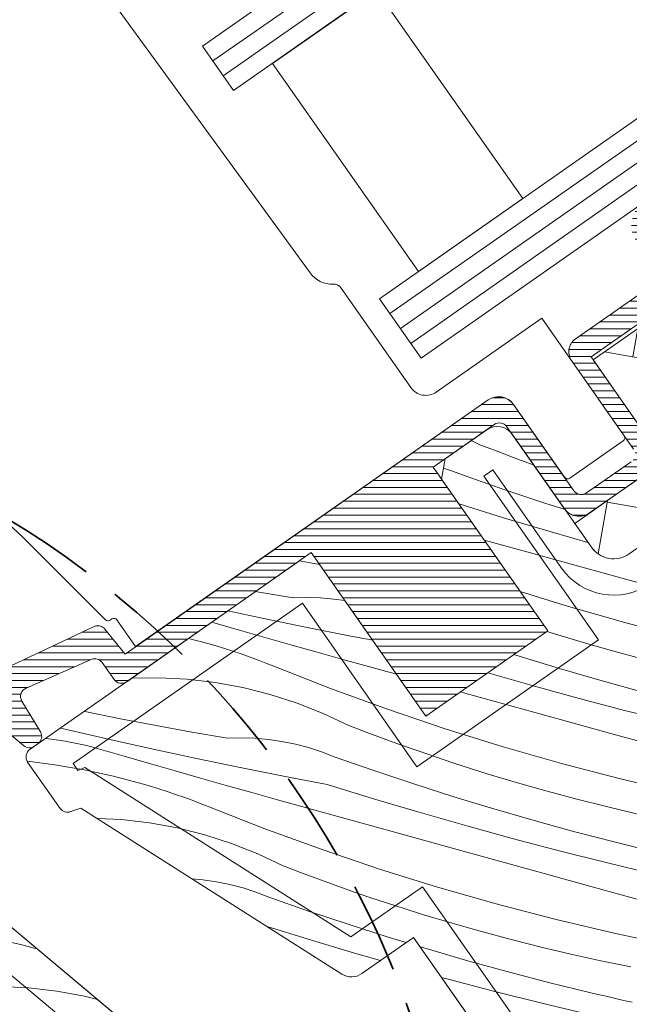
# Model space of a CAD drawing. Units: millimetres. Extents: x -859 to 22227, y -3881 to 2452.
# Drawn here: x 20851 to 20885, y -2984 to -2930 of the extents above; entities that cross this region are included whole.
import ezdxf

# ---------------------------------------------------------------- set-up
doc = ezdxf.new("R2010")
doc.units = ezdxf.units.MM
doc.header["$MEASUREMENT"] = 0
doc.linetypes.add('Takart vonal_01', pattern=[7, 5, -2])
for name, color, linetype, lineweight in [('0_Toll_száma__1', 7, 'Continuous', 5), ('0_Toll_száma__2', 7, 'Continuous', 13), ('0_Toll_száma__3', 7, 'Continuous', 15), ('0_Toll_száma__7', 7, 'Continuous', 35)]:
    doc.layers.add(name, color=color, linetype=linetype, lineweight=lineweight)
doc.layers.add('0_Toll_száma__21', color=7, linetype='Continuous', lineweight=5, true_color=0x3a3a3a)
doc.layers.add('0_Toll_száma__87', color=7, linetype='Continuous', lineweight=5, true_color=0x6a6a6a)
doc.styles.add('ELKÉSZÜLT_STÍLUS_1', font='txt')
doc.dimstyles.new('ELKÉSZÜLT_STÍLUS__3', dxfattribs={"dimtxt": 8, "dimasz": 6.65, "dimexe": 0.18, "dimexo": 0, "dimgap": 0.09, "dimtad": 1, "dimlfac": 0.001, "dimzin": 0, "dimdsep": 46, "dimtxsty": 'ELKÉSZÜLT_STÍLUS_1', "dimblk": 'ARROWHEAD_6', "dimblk1": 'ARROWHEAD_6', "dimblk2": 'ARROWHEAD_6', "dimcen": 0.09, "dimclrd": 7, "dimclre": 7, "dimclrt": 7, "dimadec": 0, "dimazin": 0, "dimtfac": 1, "dimtdec": 4, "dimtmove": 0, "dimatfit": 3, "dimfxl": 1, "dimtolj": 1, "dimtzin": 0, "dimarcsym": 0})

# ---------------------------------------------------------------- blocks, each defined once
blk = doc.blocks.new('*X66')
at = {"layer": '0_Toll_száma__87', "linetype": 'Continuous'}
for p, q in [((20876.638, -2953.456), (20876.168, -2953.234)), ((20877.586, -2953.821), (20876.638, -2953.456)), ((20878.537, -2954.177), (20877.586, -2953.821)), ((20879.492, -2954.524), (20878.537, -2954.177)), ((20875.134, -2954.909), (20874.643, -2954.748)), ((20875.834, -2955.182), (20875.134, -2954.909)), ((20879.597, -2954.562), (20879.492, -2954.524)), ((20878.018, -2955.945), (20875.834, -2955.182)), ((20880.211, -2956.678), (20878.018, -2955.945)), ((20878, -2957.497), (20875.495, -2956.723)), ((20881.329, -2957.035), (20880.211, -2956.678)), ((20880.561, -2958.258), (20878, -2957.497)), ((20882.591, -2958.838), (20880.561, -2958.258)), ((20879.423, -2959.415), (20876.887, -2958.712)), ((20882.077, -2960.149), (20879.423, -2959.415)), ((20884.732, -2960.882), (20882.077, -2960.149)), ((20887.387, -2961.615), (20884.732, -2960.882)), ((20864.389, -2961.557), (20864.303, -2961.542)), ((20866.362, -2961.89), (20864.389, -2961.557)), ((20867.113, -2961.87), (20866.362, -2961.89)), ((20867.863, -2961.894), (20867.113, -2961.87)), ((20868.611, -2961.96), (20867.863, -2961.894)), ((20869.213, -2962.048), (20868.611, -2961.96)), ((20881.529, -2962.369), (20878.865, -2961.537)), ((20884.747, -2963.291), (20881.529, -2962.369)), ((20864.651, -2963.02), (20862.77, -2962.615)), ((20867.044, -2963.514), (20864.651, -2963.02)), ((20862.065, -2963.29), (20861.882, -2963.237)), ((20863.47, -2963.693), (20862.065, -2963.29)), ((20864.877, -2964.095), (20863.47, -2963.693)), ((20869.442, -2963.989), (20867.044, -2963.514)), ((20887.986, -2964.137), (20884.747, -2963.291)), ((20860.61, -2964.128), (20861.662, -2964.407)), ((20866.284, -2964.494), (20864.877, -2964.095)), ((20870.745, -2964.236), (20869.442, -2963.989)), ((20880.703, -2963.866), (20880.329, -2963.749)), ((20882.322, -2964.353), (20880.703, -2963.866)), ((20862.123, -2964.544), (20861.662, -2964.407)), ((20862.583, -2964.686), (20862.123, -2964.544)), ((20863.04, -2964.835), (20862.583, -2964.686)), ((20867.692, -2964.891), (20866.284, -2964.494)), ((20883.948, -2964.815), (20882.322, -2964.353)), ((20863.496, -2964.989), (20863.04, -2964.835)), ((20863.949, -2965.15), (20863.496, -2964.989)), ((20864.401, -2965.316), (20863.949, -2965.15)), ((20864.85, -2965.488), (20864.401, -2965.316)), ((20869.1, -2965.286), (20867.692, -2964.891)), ((20870.509, -2965.678), (20869.1, -2965.286)), ((20878.809, -2965.117), (20878.511, -2965.022)), ((20881.022, -2965.791), (20878.809, -2965.117)), ((20885.581, -2965.252), (20883.948, -2964.815)), ((20865.297, -2965.666), (20864.85, -2965.488)), ((20868.413, -2966.887), (20865.297, -2965.666)), ((20872.055, -2966.107), (20870.509, -2965.678)), ((20883.244, -2966.434), (20881.022, -2965.791)), ((20858.975, -2966.301), (20857.476, -2966.322)), ((20860.526, -2966.38), (20858.975, -2966.301)), ((20862.068, -2966.56), (20860.526, -2966.38)), ((20879.523, -2966.727), (20877.075, -2966.027)), ((20863.595, -2966.84), (20862.068, -2966.56)), ((20865.101, -2967.218), (20863.595, -2966.84)), ((20871.558, -2968.034), (20868.413, -2966.887)), ((20882.099, -2967.434), (20879.523, -2966.727)), ((20885.475, -2967.047), (20883.244, -2966.434)), ((20866.579, -2967.694), (20865.101, -2967.218)), ((20875.817, -2967.15), (20875.57, -2967.081)), ((20878.472, -2967.884), (20875.817, -2967.15)), ((20884.682, -2968.113), (20882.099, -2967.434)), ((20868.023, -2968.264), (20866.579, -2967.694)), ((20874.729, -2969.106), (20871.558, -2968.034)), ((20881.126, -2968.618), (20878.472, -2967.884)), ((20854.891, -2968.157), (20854.865, -2968.151)), ((20856.85, -2968.559), (20854.891, -2968.157)), ((20858.815, -2968.937), (20856.85, -2968.559)), ((20869.427, -2968.927), (20868.023, -2968.264)), ((20887.272, -2968.765), (20884.682, -2968.113)), ((20853.891, -2969.154), (20853.55, -2969.071)), ((20860.783, -2969.293), (20858.815, -2968.937)), ((20870.375, -2969.292), (20869.427, -2968.927)), ((20877.924, -2970.104), (20874.729, -2969.106)), ((20883.781, -2969.35), (20881.126, -2968.618)), ((20853.069, -2969.683), (20852.728, -2969.647)), ((20856.271, -2969.707), (20853.891, -2969.154)), ((20862.756, -2969.625), (20860.783, -2969.293)), ((20863.507, -2969.606), (20862.756, -2969.625)), ((20864.257, -2969.629), (20863.507, -2969.606)), ((20865.005, -2969.695), (20864.257, -2969.629)), ((20871.326, -2969.648), (20870.375, -2969.292)), ((20872.28, -2969.995), (20871.326, -2969.648)), ((20886.436, -2970.082), (20883.781, -2969.35)), ((20853.442, -2969.733), (20853.069, -2969.683)), ((20853.815, -2969.791), (20853.442, -2969.733)), ((20854.185, -2969.858), (20853.815, -2969.791)), ((20854.554, -2969.933), (20854.185, -2969.858)), ((20854.921, -2970.017), (20854.554, -2969.933)), ((20855.286, -2970.11), (20854.921, -2970.017)), ((20855.649, -2970.211), (20855.286, -2970.11)), ((20858.656, -2970.241), (20856.271, -2969.707)), ((20865.748, -2969.804), (20865.005, -2969.695)), ((20866.484, -2969.954), (20865.748, -2969.804)), ((20867.209, -2970.146), (20866.484, -2969.954)), ((20867.923, -2970.379), (20867.209, -2970.146)), ((20873.238, -2970.334), (20872.28, -2969.995)), ((20881.142, -2971.026), (20877.924, -2970.104)), ((20857.054, -2970.619), (20855.649, -2970.211)), ((20858.459, -2971.025), (20857.054, -2970.619)), ((20861.045, -2970.755), (20858.656, -2970.241)), ((20868.622, -2970.652), (20867.923, -2970.379)), ((20870.806, -2971.416), (20868.622, -2970.652)), ((20874.198, -2970.664), (20873.238, -2970.334)), ((20875.162, -2970.985), (20874.198, -2970.664)), ((20851.737, -2970.898), (20853.235, -2971.088)), ((20853.235, -2971.088), (20854.857, -2971.368)), ((20859.865, -2971.429), (20858.459, -2971.025)), ((20863.439, -2971.25), (20861.045, -2970.755)), ((20865.836, -2971.725), (20863.439, -2971.25)), ((20876.128, -2971.298), (20875.162, -2970.985)), ((20884.38, -2971.872), (20881.142, -2971.026)), ((20854.857, -2971.368), (20856.465, -2971.72)), ((20856.465, -2971.72), (20858.057, -2972.142)), ((20861.271, -2971.83), (20859.865, -2971.429)), ((20862.678, -2972.229), (20861.271, -2971.83)), ((20868.237, -2972.18), (20865.836, -2971.725)), ((20873, -2972.149), (20870.806, -2971.416)), ((20877.097, -2971.602), (20876.128, -2971.298)), ((20878.716, -2972.088), (20877.097, -2971.602)), ((20858.518, -2972.279), (20858.057, -2972.142)), ((20858.977, -2972.422), (20858.518, -2972.279)), ((20864.086, -2972.626), (20862.678, -2972.229)), ((20870.789, -2972.968), (20868.237, -2972.18)), ((20875.204, -2972.853), (20873, -2972.149)), ((20880.342, -2972.55), (20878.716, -2972.088)), ((20887.638, -2972.641), (20884.38, -2971.872)), ((20859.435, -2972.57), (20858.977, -2972.422)), ((20859.89, -2972.725), (20859.435, -2972.57)), ((20860.344, -2972.885), (20859.89, -2972.725)), ((20860.795, -2973.051), (20860.344, -2972.885)), ((20865.494, -2973.021), (20864.086, -2972.626)), ((20877.417, -2973.526), (20875.204, -2972.853)), ((20881.975, -2972.987), (20880.342, -2972.55)), ((20861.244, -2973.223), (20860.795, -2973.051)), ((20861.691, -2973.401), (20861.244, -2973.223)), ((20864.808, -2974.622), (20861.691, -2973.401)), ((20866.903, -2973.413), (20865.494, -2973.021)), ((20869.557, -2974.15), (20866.903, -2973.413)), ((20873.349, -2973.729), (20870.789, -2972.968)), ((20883.614, -2973.4), (20881.975, -2972.987)), ((20885.259, -2973.789), (20883.614, -2973.4)), ((20875.918, -2974.462), (20873.349, -2973.729)), ((20879.639, -2974.169), (20877.417, -2973.526)), ((20856.92, -2974.116), (20855.573, -2974.047)), ((20858.462, -2974.295), (20856.92, -2974.116)), ((20859.989, -2974.575), (20858.462, -2974.295)), ((20872.211, -2974.885), (20869.557, -2974.15)), ((20878.493, -2975.169), (20875.918, -2974.462)), ((20881.869, -2974.782), (20879.639, -2974.169)), ((20861.495, -2974.953), (20859.989, -2974.575)), ((20862.973, -2975.429), (20861.495, -2974.953)), ((20867.952, -2975.769), (20864.808, -2974.622)), ((20874.866, -2975.62), (20872.211, -2974.885)), ((20884.108, -2975.365), (20881.869, -2974.782)), ((20864.417, -2975.999), (20862.973, -2975.429)), ((20877.521, -2976.353), (20874.866, -2975.62)), ((20881.077, -2975.848), (20878.493, -2975.169)), ((20886.354, -2975.917), (20884.108, -2975.365)), ((20865.821, -2976.662), (20864.417, -2975.999)), ((20871.123, -2976.842), (20867.952, -2975.769)), ((20883.667, -2976.5), (20881.077, -2975.848)), ((20866.769, -2977.027), (20865.821, -2976.662)), ((20880.176, -2977.086), (20877.521, -2976.353)), ((20886.264, -2977.125), (20883.667, -2976.5)), ((20867.72, -2977.383), (20866.769, -2977.027)), ((20874.318, -2977.839), (20871.123, -2976.842)), ((20882.831, -2977.817), (20880.176, -2977.086)), ((20861.399, -2977.431), (20860.802, -2977.378)), ((20862.142, -2977.539), (20861.399, -2977.431)), ((20862.878, -2977.69), (20862.142, -2977.539)), ((20863.604, -2977.882), (20862.878, -2977.69)), ((20868.675, -2977.73), (20867.72, -2977.383)), ((20869.632, -2978.069), (20868.675, -2977.73)), ((20864.317, -2978.114), (20863.604, -2977.882)), ((20865.017, -2978.388), (20864.317, -2978.114)), ((20870.593, -2978.399), (20869.632, -2978.069)), ((20877.536, -2978.761), (20874.318, -2977.839)), ((20885.486, -2978.548), (20882.831, -2977.817)), ((20867.201, -2979.151), (20865.017, -2978.388)), ((20871.556, -2978.72), (20870.593, -2978.399)), ((20872.522, -2979.033), (20871.556, -2978.72)), ((20880.775, -2979.607), (20877.536, -2978.761)), ((20869.394, -2979.884), (20867.201, -2979.151)), ((20873.491, -2979.337), (20872.522, -2979.033)), ((20875.11, -2979.823), (20873.491, -2979.337)), ((20871.598, -2980.588), (20869.394, -2979.884)), ((20876.736, -2980.285), (20875.11, -2979.823)), ((20884.032, -2980.377), (20880.775, -2979.607)), ((20867.183, -2980.703), (20864.928, -2980.006)), ((20878.369, -2980.723), (20876.736, -2980.285)), ((20887.307, -2981.069), (20884.032, -2980.377)), ((20869.744, -2981.464), (20867.183, -2980.703)), ((20872.588, -2980.889), (20871.598, -2980.588)), ((20880.008, -2981.136), (20878.369, -2980.723)), ((20871.18, -2981.874), (20869.744, -2981.464)), ((20873.811, -2981.261), (20873.352, -2981.121)), ((20876.033, -2981.905), (20873.811, -2981.261)), ((20881.654, -2981.524), (20880.008, -2981.136)), ((20883.304, -2981.887), (20881.654, -2981.524)), ((20878.264, -2982.518), (20876.033, -2981.905)), ((20884.961, -2982.226), (20883.304, -2981.887)), ((20880.502, -2983.1), (20878.264, -2982.518)), ((20874.888, -2982.904), (20874.531, -2982.807)), ((20877.471, -2983.584), (20874.888, -2982.904)), ((20882.749, -2983.652), (20880.502, -2983.1)), ((20880.061, -2984.236), (20877.471, -2983.584)), ((20883.127, -2983.742), (20882.749, -2983.652)), ((20883.505, -2983.831), (20883.127, -2983.742)), ((20882.658, -2984.86), (20880.061, -2984.236)), ((20883.884, -2983.919), (20883.505, -2983.831)), ((20884.263, -2984.006), (20883.884, -2983.919)), ((20884.642, -2984.092), (20884.263, -2984.006)), ((20885.021, -2984.177), (20884.642, -2984.092))]:
    blk.add_line(p, q, dxfattribs=at)
blk = doc.blocks.new('Kitöltés_7_5', base_point=(0, 0))
at = {"layer": '0_Toll_száma__87', "color": 7, "linetype": 'Continuous', "lineweight": 13}
for p, q in [((20877.026, -2952.633), (20874.732, -2954.239)), ((20882.778, -2959.104), (20878.419, -2952.879)), ((20874.732, -2954.239), (20874.536, -2955.354)), ((20874.536, -2955.354), (20880.386, -2963.709)), ((20866.705, -2959.86), (20851.878, -2970.242)), ((20867.819, -2960.057), (20866.705, -2959.86)), ((20873.669, -2968.412), (20867.819, -2960.057)), ((20880.386, -2963.709), (20873.669, -2968.412)), ((20851.746, -2970.945), (20853.533, -2973.498)), ((20854.123, -2973.674), (20854.677, -2973.476)), ((20854.677, -2973.476), (20869.035, -2982.623)), ((20870.146, -2982.599), (20872.991, -2980.607)), ((20872.991, -2980.607), (20881.327, -2992.512))]:
    blk.add_line(p, q, dxfattribs=at)
for centre, radius, start, end in [((20877.599, -2953.452), 1, 35.0002, 125), ((20884.007, -2958.244), 1.5, 214.9999, 305), ((20852.183, -2970.663), 0.52, 125.9058, 212.8125), ((20853.951, -2973.174), 0.529, 217.7221, 288.9481), ((20869.572, -2981.78), 1, 237.5, 305)]:
    blk.add_arc(centre, radius, start, end, dxfattribs=at)
at = {"layer": '0_Toll_száma__87', "linetype": 'Continuous'}
blk.add_blockref('*X66', (0, 0), dxfattribs=at)
blk = doc.blocks.new('*X70')
at = {"layer": '0_Toll_száma__87', "linetype": 'Continuous'}
for p, q in [((20849.752, -2980.641), (20851.361, -2980.993)), ((20851.361, -2980.993), (20852.261, -2981.232)), ((20851.815, -2983.389), (20850.265, -2983.309)), ((20853.358, -2983.568), (20851.815, -2983.389)), ((20854.885, -2983.848), (20853.358, -2983.568)), ((20855.591, -2984.026), (20854.885, -2983.848))]:
    blk.add_line(p, q, dxfattribs=at)
blk = doc.blocks.new('Kitöltés_9_5', base_point=(0, 0))
at = {"layer": '0_Toll_száma__87', "color": 7, "linetype": 'Continuous', "lineweight": 13}
blk.add_line((20875.765, -3000.954), (20842.886, -2973.365), dxfattribs=at)
at = {"layer": '0_Toll_száma__87', "linetype": 'Continuous'}
blk.add_blockref('*X70', (0, 0), dxfattribs=at)
blk = doc.blocks.new('*D146')
at = {"layer": '0_Toll_száma__1', "linetype": 'Continuous'}
for p, q in [((21277.521, -2815.111), (21269.993, -2804.36)), ((21273.757, -2809.736), (21278.057, -2806.724)), ((20897.155, -3073.435), (21273.757, -2809.736)), ((20900.919, -3078.81), (20893.391, -3068.059)), ((20892.854, -3076.446), (20897.155, -3073.435))]:
    blk.add_line(p, q, dxfattribs=at)
at = {"layer": '0_Toll_száma__7', "linetype": 'Continuous'}
for p, q in [((21272.897, -2814.61), (21274.616, -2804.861)), ((20898.014, -3068.56), (20896.295, -3078.309))]:
    blk.add_line(p, q, dxfattribs=at)
at = {"layer": '0_Toll_száma__1', "insert": (21013.419, -2990.073), "char_height": 8, "attachment_point": 7, "rotation": 34.9999, "style": 'ELKÉSZÜLT_STÍLUS_1'}
blk.add_mtext('\\A1;{\\fVerdana|b1|i0|c238|p38;katalógus méret=(SZ) x (H)}', dxfattribs=at)
blk = doc.blocks.new('ARROWHEAD_6')
at = {"color": 0, "linetype": 'Continuous', "lineweight": 0}
for p, q in [((-0.5, -0.5), (0.5, 0.5)), ((0, 0), (-1, 0))]:
    blk.add_line(p, q, dxfattribs=at)

msp = doc.modelspace()

# ---------------------------------------------------------------- hatches: boundary and pattern name
at = {"layer": '0_Toll_száma__1', "linetype": 'Continuous'}
h = msp.add_hatch(dxfattribs=at)
h.set_pattern_fill('AR_HBONE_0005', color=256, style=0, pattern_type=2)
h.set_pattern_definition([(79.99996, (19717.234, -1942.1246), (-3.296549, 4.707967), [12.192, -4.064]), (169.99996, (19717.9398, -1938.1223), (-3.296549, 4.707967), [12.192, -4.064])])
h.paths.add_polyline_path([(20882.875, -2948.782), (20886.775, -2954.352), (20881.86, -2957.794), (20882.778, -2959.104, 0.414214), (20884.867, -2959.473), (20901.168, -2948.059, 0.414227), (20901.536, -2945.97), (20898.898, -2942.201), (20896.154, -2944.123, -0.414214), (20894.761, -2943.877), (20893.442, -2941.993, 0.426893), (20892.745, -2941.871)])
at = {"layer": '0_Toll_száma__21', "linetype": 'Continuous'}
h = msp.add_hatch(dxfattribs=at)
h.set_pattern_fill('hajópadló_0005', color=256, style=0, pattern_type=2)
h.set_pattern_definition([(359.99995, (20859.98634, -2958.4718), (4e-07, 0.38), [])])
h.paths.add_polyline_path([(20896.925, -2938.723), (20907.562, -2931.275, 0.956503), (20906.865, -2930.179), (20898.291, -2935.11), (20897.354, -2933.771, 0.414214), (20895.264, -2933.403), (20885.625, -2940.152, 0.414214), (20885.257, -2942.241), (20886.686, -2944.282), (20881.889, -2947.641, 0.417662), (20881.723, -2948.877), (20885.097, -2953.696, -0.411432), (20884.973, -2954.394), (20882.515, -2956.114, -0.414212), (20881.819, -2955.992), (20878.492, -2951.24, 0.413984), (20877.1, -2950.994), (20857.112, -2964.99), (20855.998, -2963.615, 0.337991), (20855.409, -2963.472), (20814.008, -2983.018), (20812.228, -2985.864, 0.986603), (20813.33, -2986.553), (20814.633, -2984.47), (20848.8, -2968.12, -0.285333), (20849.322, -2968.195), (20851.521, -2970.04, 0.339454), (20852.129, -2970.066), (20852.307, -2969.942, 0.393909), (20852.449, -2969.275), (20851.431, -2967.581, -0.452045), (20851.658, -2966.865), (20855.245, -2965.291, -0.357561), (20855.855, -2965.462), (20856.506, -2966.391, 0.414214), (20857.202, -2966.514), (20867.36, -2959.402), (20873.669, -2968.412), (20880.386, -2963.709), (20874.077, -2954.698), (20877.435, -2952.347, -0.414212), (20878.132, -2952.469), (20881.287, -2956.975, 0.414214), (20882.679, -2957.22), (20885.956, -2954.926, 0.413799), (20886.202, -2953.534), (20882.76, -2948.618), (20892.795, -2941.592, -0.48178), (20893.212, -2941.666), (20894.187, -2943.058, 1), (20897.464, -2940.764), (20896.495, -2939.38, -0.493145), (20896.638, -2938.926)])

# ---------------------------------------------------------------- linework, layer by layer
at = {"layer": '0_Toll_száma__1', "linetype": 'Continuous'}
for p, q in [((20861.941, -2932.31), (21122.228, -2750.055)), ((20862.515, -2933.129), (21122.802, -2750.874)), ((20871.692, -2946.236), (21131.979, -2763.981)), ((20872.265, -2947.055), (21132.553, -2764.8)), ((20872.839, -2947.874), (21133.126, -2765.619))]:
    msp.add_line(p, q, dxfattribs=at)
at = {"layer": '0_Toll_száma__1', "linetype": 'Continuous', "flags": 128}
msp.add_lwpolyline([(20873.264, -2943.914), (20865.234, -2932.446), (20870.968, -2928.431), (20878.998, -2939.899)], close=True, dxfattribs=at)
msp.add_lwpolyline([(20901.536, -2945.97), (20898.898, -2942.201), (20896.154, -2944.123, -0.414214), (20894.761, -2943.877), (20893.442, -2941.993, 0.426893), (20892.745, -2941.871), (20882.875, -2948.782), (20886.775, -2954.352), (20881.86, -2957.794), (20882.778, -2959.104, 0.414214), (20884.867, -2959.473), (20901.168, -2948.059, 0.414227)], format="xyb", close=True, dxfattribs=at)
for points in [[(20892.795, -2941.592), (20882.76, -2948.618), (20886.202, -2953.534, -0.413799)], [(20885.097, -2953.696), (20881.723, -2948.877, -0.417662), (20881.889, -2947.641), (20886.686, -2944.282)], [(20814.008, -2983.018), (20855.409, -2963.472, -0.337991), (20855.998, -2963.615), (20857.112, -2964.99), (20877.1, -2950.994, -0.413984), (20878.492, -2951.24), (20881.819, -2955.992, 0.414212), (20882.515, -2956.114), (20884.973, -2954.394, 0.411432)], [(20885.956, -2954.926), (20882.679, -2957.22, -0.414214), (20881.287, -2956.975), (20878.132, -2952.469, 0.414212), (20877.435, -2952.347), (20874.077, -2954.698), (20880.386, -2963.709), (20873.669, -2968.412), (20867.36, -2959.402), (20857.202, -2966.514, -0.414214), (20856.506, -2966.391), (20855.855, -2965.462, 0.357561), (20855.245, -2965.291), (20851.658, -2966.865, 0.452045), (20851.431, -2967.581), (20852.449, -2969.275, -0.393909), (20852.307, -2969.942), (20852.129, -2970.066, -0.339454), (20851.521, -2970.04), (20849.322, -2968.195, 0.285333)], [(20884.867, -2959.473, -0.414214), (20882.778, -2959.104), (20878.419, -2952.879, 0.414213), (20877.026, -2952.633), (20874.732, -2954.239), (20874.536, -2955.354), (20880.386, -2963.709), (20873.669, -2968.412), (20867.819, -2960.057), (20866.705, -2959.86), (20851.878, -2970.242, 0.398488), (20851.746, -2970.945), (20853.533, -2973.498, 0.32119), (20854.123, -2973.674), (20854.677, -2973.476), (20869.035, -2982.623, 0.303347), (20870.146, -2982.599), (20872.991, -2980.607), (20881.327, -2992.512, 0.339454)], [(20917.991, -3039.095), (20898.399, -3007.74), (20885.173, -2996.629, 0.355991), (20883.274, -2996.601), (20876.981, -3001.007, -0.339455), (20875.765, -3000.954), (20842.886, -2973.365, 0.316798), (20840.796, -2973.066), (20835.376, -2975.445, 0.482949), (20835.168, -2976.19), (20839.133, -2981.852), (20836.675, -2983.573), (20831.465, -2978.363), (20821.455, -2982.757), (20821.018, -2983.877), (20841.168, -3012.655), (20850.731, -3007.134), (20877.424, -3045.256)]]:
    msp.add_lwpolyline(points, format="xyb", dxfattribs=at)
at = {"layer": '0_Toll_száma__2', "linetype": 'Continuous', "flags": 128}
for points in [[(20843.43, -2933.796), (20853.442, -2926.786), (20853.531, -2926.724, -0.409113), (20854.914, -2926.955), (20867.294, -2943.994, 0.251417), (20868.571, -2944.611, -0.256062), (20869.002, -2944.824), (20872.845, -2950.312, 0.414214), (20874.237, -2950.557), (20880.047, -2946.489), (20884.584, -2952.963, -0.406568), (20884.532, -2953.237), (20881.587, -2955.3, -0.414025), (20881.308, -2955.251), (20878.497, -2951.237, 0.414213), (20877.105, -2950.991), (20857.691, -2964.585), (20856.658, -2963.11, 0.414212), (20856.38, -2963.061), (20856.287, -2963.126, -0.363942), (20856.031, -2963.104), (20851.525, -2958.597, 0.273021), (20839.715, -2955.552)], [(20886.202, -2953.534), (20882.76, -2948.618), (20892.795, -2941.592, -0.48178)], [(20886.686, -2944.282), (20881.889, -2947.641, 0.417662), (20881.723, -2948.877), (20885.097, -2953.696, -0.411432)], [(20884.973, -2954.394), (20882.515, -2956.114, -0.414212), (20881.819, -2955.992), (20878.492, -2951.24, 0.413984), (20877.1, -2950.994), (20857.112, -2964.99), (20855.998, -2963.615, 0.337991), (20855.409, -2963.472), (20814.008, -2983.018)], [(20849.322, -2968.195), (20851.521, -2970.04, 0.339454), (20852.129, -2970.066), (20852.307, -2969.942, 0.393909), (20852.449, -2969.275), (20851.431, -2967.581, -0.452045), (20851.658, -2966.865), (20855.245, -2965.291, -0.357561), (20855.855, -2965.462), (20856.506, -2966.391, 0.414214), (20857.202, -2966.514), (20867.36, -2959.402), (20873.669, -2968.412), (20880.386, -2963.709), (20874.077, -2954.698), (20877.435, -2952.347, -0.414212), (20878.132, -2952.469), (20881.287, -2956.975, 0.414214), (20882.679, -2957.22), (20885.956, -2954.926, 0.413799)]]:
    msp.add_lwpolyline(points, format="xyb", dxfattribs=at)
at = {"layer": '0_Toll_száma__3', "linetype": 'Continuous', "flags": 128}
for points in [[(21032.813, -2811.444), (20861.367, -2931.491), (20863.088, -2933.949), (21034.533, -2813.902)], [(21044.854, -2828.649), (20873.413, -2948.693), (20871.118, -2945.417), (21042.56, -2825.372)]]:
    msp.add_lwpolyline(points, dxfattribs=at)
for points in [[(20926.946, -2985.92, -0.414213), (20927.683, -2981.742), (20931.614, -2978.989), (20906.948, -2934.49), (20899.561, -2939.662), (20903.175, -2944.822, -0.414214), (20902.315, -2949.697), (20886.014, -2961.111, -0.414213), (20881.139, -2960.252), (20877.354, -2954.845), (20876.862, -2955.189), (20883.172, -2964.2), (20873.178, -2971.198), (20866.869, -2962.187), (20854.244, -2971.027), (20854.51, -2971.406), (20854.893, -2971.243), (20869.546, -2980.577), (20873.482, -2977.821), (20882.526, -2990.736)], [(20884.867, -2959.473, -0.414214), (20882.778, -2959.104), (20878.419, -2952.879, 0.414213), (20877.026, -2952.633), (20874.732, -2954.239), (20874.536, -2955.354), (20880.386, -2963.709), (20873.669, -2968.412), (20867.819, -2960.057), (20866.705, -2959.86), (20851.878, -2970.242, 0.398488), (20851.746, -2970.945), (20853.533, -2973.498, 0.32119), (20854.123, -2973.674), (20854.677, -2973.476), (20869.035, -2982.623, 0.303347), (20870.146, -2982.599), (20872.991, -2980.607), (20881.327, -2992.512, 0.339454)], [(20917.991, -3039.095), (20898.399, -3007.74), (20885.173, -2996.629, 0.355991), (20883.274, -2996.601), (20876.981, -3001.007, -0.339455), (20875.765, -3000.954), (20842.886, -2973.365, 0.316798), (20840.796, -2973.066), (20835.376, -2975.445, 0.482949), (20835.168, -2976.19), (20839.133, -2981.852), (20836.675, -2983.573), (20831.465, -2978.363), (20821.455, -2982.757), (20821.018, -2983.877), (20841.168, -3012.655), (20850.731, -3007.134), (20877.424, -3045.256)]]:
    msp.add_lwpolyline(points, format="xyb", dxfattribs=at)
msp.add_lwpolyline([(20896.837, -3009.098), (20884.177, -2998.464), (20878.154, -3002.682, -0.339489), (20874.451, -3002.52), (20841.566, -2974.925), (20837.923, -2976.56), (20841.98, -2982.354), (20836.442, -2986.232), (20831.008, -2980.797), (20823.626, -2984.037), (20841.769, -3009.948), (20851.331, -3004.427), (20878.212, -3042.818), (20882.308, -3039.95), (20886.03, -3045.266), (20881.934, -3048.133), (20889.969, -3059.609), (20891.087, -3059.806), (20893.039, -3058.439), (20896.807, -3048.085), (20892.23, -3041.548), (20905.819, -3032.033), (20912.702, -3041.863), (20915.906, -3039.615)], format="xyb", close=True, dxfattribs=at)
at = {"layer": '0_Toll_száma__7', "linetype": 'Takart vonal_01'}
msp.add_circle((20823.8, -3001.949), 51.893, dxfattribs=at)

# ---------------------------------------------------------------- block references
at = {"layer": '0_Toll_száma__87', "linetype": 'Continuous'}
for name in ['Kitöltés_7_5', 'Kitöltés_9_5']:
    msp.add_blockref(name, (0, 0), dxfattribs=at)

# ---------------------------------------------------------------- dimensions: what is measured, and where the dimension line sits
at = {"linetype": 'Continuous'}
dim = msp.add_linear_dim(base=(21273.757, -2809.736), p1=(20861.65, -3022.729), p2=(21238.252, -2759.03), angle=34.9999, text='katalógus méret=(SZ) x (H)', dimstyle='ELKÉSZÜLT_STÍLUS__3', dxfattribs=at)
dim.commit()
dim.dimension.update_dxf_attribs({"geometry": '*D146', "text_midpoint": (21065.378, -2948.808), "dimtype": 160, "text_rotation": 34.9999})

doc.saveas('drawing.dxf')
